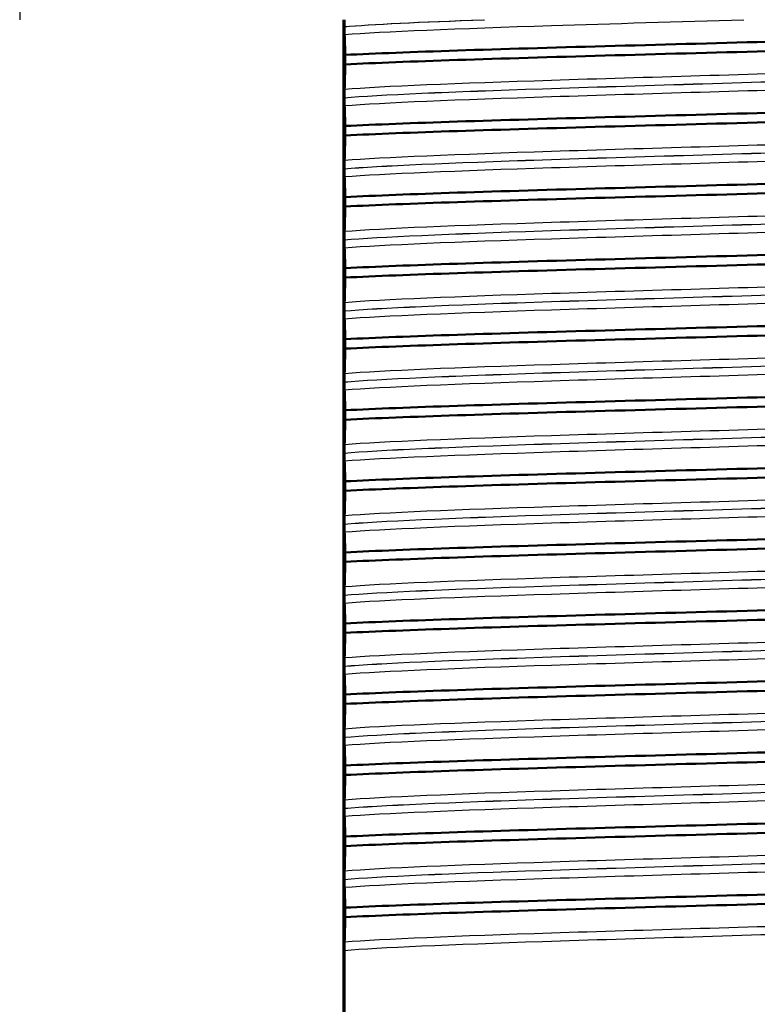
# Model space of a CAD drawing. Units: millimetres. Extents: x 0 to 2100, y 0 to 2970.
# Drawn here: x 441 to 457, y 1678 to 1698 of the extents above; entities that cross this region are included whole.
import ezdxf

# ---------------------------------------------------------------- set-up
doc = ezdxf.new("R2010")
doc.units = ezdxf.units.MM
doc.header["$LTSCALE"] = 10
for name, color, linetype, lineweight in [('Threads(ISO)', 7, 'Continuous', 25), ('Visible Edges(ISO)', 7, 'Continuous', 50), ('Visible Tangent Edges(ISO)', 7, 'Continuous', 25)]:
    doc.layers.add(name, color=color, linetype=linetype, lineweight=lineweight)

msp = doc.modelspace()

# ---------------------------------------------------------------- linework, layer by layer
at = {"layer": 'Threads(ISO)'}
msp.add_line((441.388, 1728.465), (441.388, 1698.465), dxfattribs=at)
at = {"layer": 'Visible Edges(ISO)'}
for p, q in [((448.224, 1669.165), (448.224, 1698.465)), ((448.247, 1698.318), (448.247, 1698.317)), ((448.266, 1697.721), (448.266, 1697.521)), ((448.247, 1696.817), (448.247, 1696.816)), ((448.266, 1696.22), (448.266, 1696.02)), ((448.247, 1695.316), (448.247, 1695.315)), ((448.266, 1694.719), (448.266, 1694.519)), ((448.247, 1693.815), (448.247, 1693.814)), ((448.266, 1693.218), (448.266, 1693.018)), ((448.247, 1692.314), (448.247, 1692.313)), ((448.266, 1691.717), (448.266, 1691.517)), ((448.247, 1690.813), (448.247, 1690.812)), ((448.266, 1690.216), (448.266, 1690.016)), ((448.247, 1689.312), (448.247, 1689.311)), ((448.266, 1688.715), (448.266, 1688.515)), ((448.247, 1687.811), (448.247, 1687.81)), ((448.266, 1687.214), (448.266, 1687.014)), ((448.247, 1686.31), (448.247, 1686.309)), ((448.266, 1685.713), (448.266, 1685.513)), ((448.247, 1684.809), (448.247, 1684.808)), ((448.266, 1684.212), (448.266, 1684.012)), ((448.247, 1683.308), (448.247, 1683.307)), ((448.266, 1682.711), (448.266, 1682.511)), ((448.247, 1681.807), (448.247, 1681.806)), ((448.266, 1681.21), (448.266, 1681.01)), ((448.247, 1680.306), (448.247, 1680.305)), ((448.266, 1679.709), (448.266, 1679.509)), ((448.247, 1669.189), (448.247, 1678.805))]:
    msp.add_line(p, q, dxfattribs=at)
for points, knots in [([(448.249, 1698.465), (448.249, 1698.453), (448.248, 1698.44), (448.248, 1698.413), (448.248, 1698.398), (448.248, 1698.371), (448.248, 1698.361), (448.247, 1698.344), (448.247, 1698.339), (448.247, 1698.331), (448.247, 1698.328), (448.247, 1698.324), (448.247, 1698.323), (448.247, 1698.321), (448.247, 1698.32), (448.247, 1698.319), (448.247, 1698.319), (448.247, 1698.319), (448.247, 1698.318), (448.247, 1698.318), (448.247, 1698.318), (448.247, 1698.318), (448.247, 1698.318), (448.247, 1698.318)], [-0.0230052, -0.0230052, -0.0230052, -0.0230052, -0.01436883, -0.01436883, -0.00705427, -0.00705427, -0.00325606, -0.00325606, -0.0015844, -0.0015844, -0.00078572, -0.00078572, -0.00039187, -0.00039187, -0.00019576, -0.00019576, -0.00009785, -0.00009785, -0.00004892, -0.00004892, -0.00002446, -0.00002446, 0, 0, 0, 0]), ([(448.247, 1698.317), (448.247, 1698.308), (448.247, 1698.299), (448.247, 1698.282), (448.248, 1698.273), (448.248, 1698.247), (448.248, 1698.231), (448.249, 1698.19), (448.249, 1698.167), (448.25, 1698.152)], [-0.0444678, -0.0444678, -0.0444678, -0.0444678, -0.04059224, -0.04059224, -0.03631795, -0.03631795, -0.02566869, -0.02566869, 0, 0, 0, 0]), ([(448.266, 1697.721), (449.505, 1697.783), (451.52, 1697.845), (453.755, 1697.906), (455.996, 1697.968), (458.433, 1698.03), (460.388, 1698.092), (461.508, 1698.128), (462.47, 1698.163), (463.182, 1698.199)], [123.093393, 123.093393, 123.093393, 123.093393, 123.868919, 123.868919, 123.868919, 124.646883, 124.646883, 124.646883, 125.092426, 125.092426, 125.092426, 125.092426]), ([(448.25, 1698.152), (448.253, 1698.091), (448.256, 1698.02), (448.261, 1697.873), (448.264, 1697.799), (448.266, 1697.721)], [-0.1881183, -0.1881183, -0.1881183, -0.1881183, -0.0857024, -0.0857024, 0, 0, 0, 0]), ([(448.266, 1697.521), (449.505, 1697.583), (451.52, 1697.645), (453.755, 1697.707), (455.996, 1697.769), (458.433, 1697.831), (460.388, 1697.893), (461.508, 1697.928), (462.47, 1697.963), (463.182, 1697.999)], [123.093393, 123.093393, 123.093393, 123.093393, 123.868919, 123.868919, 123.868919, 124.646883, 124.646883, 124.646883, 125.092426, 125.092426, 125.092426, 125.092426]), ([(448.266, 1697.521), (448.264, 1697.431), (448.261, 1697.344), (448.256, 1697.166), (448.253, 1697.077), (448.25, 1696.998)], [-0.1904609, -0.1904609, -0.1904609, -0.1904609, -0.1036427, -0.1036427, 0, 0, 0, 0]), ([(448.25, 1696.998), (448.249, 1696.986), (448.249, 1696.969), (448.248, 1696.933), (448.248, 1696.915), (448.248, 1696.884), (448.248, 1696.872), (448.247, 1696.852), (448.247, 1696.845), (448.247, 1696.834), (448.247, 1696.83), (448.247, 1696.825), (448.247, 1696.823), (448.247, 1696.82), (448.247, 1696.818), (448.247, 1696.817)], [-0.03518994, -0.03518994, -0.03518994, -0.03518994, -0.01911412, -0.01911412, -0.00913879, -0.00913879, -0.0044396, -0.0044396, -0.00210429, -0.00210429, -0.00099685, -0.00099685, -0.00041119, -0.00041119, 0, 0, 0, 0]), ([(448.247, 1696.816), (448.247, 1696.807), (448.247, 1696.798), (448.247, 1696.781), (448.248, 1696.772), (448.248, 1696.746), (448.248, 1696.73), (448.249, 1696.689), (448.249, 1696.666), (448.25, 1696.651)], [-0.0444678, -0.0444678, -0.0444678, -0.0444678, -0.04059224, -0.04059224, -0.03631795, -0.03631795, -0.02566869, -0.02566869, 0, 0, 0, 0]), ([(448.25, 1696.651), (448.253, 1696.59), (448.256, 1696.519), (448.261, 1696.372), (448.264, 1696.298), (448.266, 1696.22)], [-0.1881183, -0.1881183, -0.1881183, -0.1881183, -0.0857024, -0.0857024, 0, 0, 0, 0]), ([(448.266, 1696.22), (449.505, 1696.282), (451.52, 1696.344), (453.755, 1696.405), (455.996, 1696.467), (458.433, 1696.529), (460.388, 1696.591), (461.508, 1696.627), (462.47, 1696.662), (463.182, 1696.698)], [116.810208, 116.810208, 116.810208, 116.810208, 117.585733, 117.585733, 117.585733, 118.363698, 118.363698, 118.363698, 118.809241, 118.809241, 118.809241, 118.809241]), ([(448.266, 1696.02), (449.505, 1696.082), (451.52, 1696.144), (453.755, 1696.206), (455.996, 1696.268), (458.433, 1696.33), (460.388, 1696.392), (461.508, 1696.427), (462.47, 1696.462), (463.182, 1696.498)], [116.810208, 116.810208, 116.810208, 116.810208, 117.585733, 117.585733, 117.585733, 118.363698, 118.363698, 118.363698, 118.809241, 118.809241, 118.809241, 118.809241]), ([(448.266, 1696.02), (448.264, 1695.93), (448.261, 1695.843), (448.256, 1695.665), (448.253, 1695.576), (448.25, 1695.497)], [-0.1904609, -0.1904609, -0.1904609, -0.1904609, -0.1036427, -0.1036427, 0, 0, 0, 0]), ([(448.25, 1695.497), (448.25, 1695.486), (448.249, 1695.47), (448.248, 1695.434), (448.248, 1695.415), (448.248, 1695.385), (448.248, 1695.373), (448.247, 1695.353), (448.247, 1695.345), (448.247, 1695.333), (448.247, 1695.329), (448.247, 1695.322), (448.247, 1695.319), (448.247, 1695.316)], [-0.03004619, -0.03004619, -0.03004619, -0.03004619, -0.01888624, -0.01888624, -0.00958466, -0.00958466, -0.00468334, -0.00468334, -0.00214385, -0.00214385, -0.00087475, -0.00087475, 0, 0, 0, 0]), ([(448.247, 1695.315), (448.247, 1695.306), (448.247, 1695.297), (448.247, 1695.28), (448.248, 1695.271), (448.248, 1695.245), (448.248, 1695.229), (448.249, 1695.188), (448.249, 1695.165), (448.25, 1695.15)], [-0.0444678, -0.0444678, -0.0444678, -0.0444678, -0.04059224, -0.04059224, -0.03631795, -0.03631795, -0.02566869, -0.02566869, 0, 0, 0, 0]), ([(448.25, 1695.15), (448.253, 1695.089), (448.256, 1695.018), (448.261, 1694.871), (448.264, 1694.797), (448.266, 1694.719)], [-0.1881183, -0.1881183, -0.1881183, -0.1881183, -0.0857024, -0.0857024, 0, 0, 0, 0]), ([(448.266, 1694.719), (449.505, 1694.781), (451.52, 1694.843), (453.755, 1694.904), (455.996, 1694.966), (458.433, 1695.028), (460.388, 1695.09), (461.508, 1695.126), (462.47, 1695.161), (463.182, 1695.197)], [110.527023, 110.527023, 110.527023, 110.527023, 111.302548, 111.302548, 111.302548, 112.080513, 112.080513, 112.080513, 112.526056, 112.526056, 112.526056, 112.526056]), ([(448.266, 1694.519), (449.505, 1694.581), (451.52, 1694.643), (453.755, 1694.705), (455.996, 1694.767), (458.433, 1694.829), (460.388, 1694.891), (461.508, 1694.926), (462.47, 1694.961), (463.182, 1694.997)], [110.527023, 110.527023, 110.527023, 110.527023, 111.302548, 111.302548, 111.302548, 112.080513, 112.080513, 112.080513, 112.526056, 112.526056, 112.526056, 112.526056]), ([(448.266, 1694.519), (448.264, 1694.429), (448.261, 1694.342), (448.256, 1694.164), (448.253, 1694.075), (448.25, 1693.996)], [-0.1904609, -0.1904609, -0.1904609, -0.1904609, -0.1036427, -0.1036427, 0, 0, 0, 0]), ([(448.25, 1693.996), (448.249, 1693.978), (448.249, 1693.953), (448.248, 1693.912), (448.248, 1693.897), (448.248, 1693.869), (448.248, 1693.859), (448.247, 1693.841), (448.247, 1693.835), (448.247, 1693.824), (448.247, 1693.819), (448.247, 1693.815)], [-0.0322858, -0.0322858, -0.0322858, -0.0322858, -0.01477221, -0.01477221, -0.00724228, -0.00724228, -0.00334794, -0.00334794, -0.00134468, -0.00134468, 0, 0, 0, 0]), ([(448.247, 1693.814), (448.247, 1693.805), (448.247, 1693.796), (448.247, 1693.779), (448.248, 1693.77), (448.248, 1693.744), (448.248, 1693.728), (448.249, 1693.687), (448.249, 1693.664), (448.25, 1693.649)], [-0.0444678, -0.0444678, -0.0444678, -0.0444678, -0.04059224, -0.04059224, -0.03631795, -0.03631795, -0.02566869, -0.02566869, 0, 0, 0, 0]), ([(448.25, 1693.649), (448.253, 1693.588), (448.256, 1693.517), (448.261, 1693.37), (448.264, 1693.296), (448.266, 1693.218)], [-0.1881183, -0.1881183, -0.1881183, -0.1881183, -0.0857024, -0.0857024, 0, 0, 0, 0]), ([(448.266, 1693.218), (449.505, 1693.28), (451.52, 1693.342), (453.755, 1693.403), (455.996, 1693.465), (458.433, 1693.527), (460.388, 1693.589), (461.508, 1693.625), (462.47, 1693.66), (463.182, 1693.696)], [104.243838, 104.243838, 104.243838, 104.243838, 105.019363, 105.019363, 105.019363, 105.797327, 105.797327, 105.797327, 106.24287, 106.24287, 106.24287, 106.24287]), ([(448.266, 1693.018), (449.505, 1693.08), (451.52, 1693.142), (453.755, 1693.204), (455.996, 1693.266), (458.433, 1693.328), (460.388, 1693.39), (461.508, 1693.425), (462.47, 1693.46), (463.182, 1693.496)], [104.243838, 104.243838, 104.243838, 104.243838, 105.019363, 105.019363, 105.019363, 105.797327, 105.797327, 105.797327, 106.24287, 106.24287, 106.24287, 106.24287]), ([(448.266, 1693.018), (448.264, 1692.928), (448.261, 1692.841), (448.256, 1692.663), (448.253, 1692.574), (448.25, 1692.495)], [-0.1904609, -0.1904609, -0.1904609, -0.1904609, -0.1036427, -0.1036427, 0, 0, 0, 0]), ([(448.25, 1692.495), (448.249, 1692.476), (448.249, 1692.451), (448.248, 1692.409), (448.248, 1692.394), (448.248, 1692.367), (448.248, 1692.357), (448.247, 1692.34), (448.247, 1692.335), (448.247, 1692.327), (448.247, 1692.324), (448.247, 1692.32), (448.247, 1692.319), (448.247, 1692.317), (448.247, 1692.316), (448.247, 1692.315), (448.247, 1692.315), (448.247, 1692.315), (448.247, 1692.314), (448.247, 1692.314), (448.247, 1692.314), (448.247, 1692.314), (448.247, 1692.314), (448.247, 1692.314)], [-0.03211545, -0.03211545, -0.03211545, -0.03211545, -0.01436885, -0.01436885, -0.00705428, -0.00705428, -0.00325606, -0.00325606, -0.00158441, -0.00158441, -0.00078573, -0.00078573, -0.00039187, -0.00039187, -0.00019576, -0.00019576, -0.00009785, -0.00009785, -0.00004892, -0.00004892, -0.00002446, -0.00002446, 0, 0, 0, 0]), ([(448.247, 1692.313), (448.247, 1692.304), (448.247, 1692.295), (448.247, 1692.278), (448.248, 1692.269), (448.248, 1692.243), (448.248, 1692.227), (448.249, 1692.186), (448.249, 1692.163), (448.25, 1692.148)], [-0.0444678, -0.0444678, -0.0444678, -0.0444678, -0.04059224, -0.04059224, -0.03631795, -0.03631795, -0.02566869, -0.02566869, 0, 0, 0, 0]), ([(448.25, 1692.148), (448.253, 1692.087), (448.256, 1692.016), (448.261, 1691.869), (448.264, 1691.795), (448.266, 1691.717)], [-0.1881183, -0.1881183, -0.1881183, -0.1881183, -0.0857024, -0.0857024, 0, 0, 0, 0]), ([(448.266, 1691.717), (449.505, 1691.779), (451.52, 1691.841), (453.755, 1691.902), (455.996, 1691.964), (458.433, 1692.026), (460.388, 1692.088), (461.508, 1692.124), (462.47, 1692.159), (463.182, 1692.195)], [97.960652, 97.960652, 97.960652, 97.960652, 98.736177, 98.736177, 98.736177, 99.514142, 99.514142, 99.514142, 99.959685, 99.959685, 99.959685, 99.959685]), ([(448.266, 1691.517), (449.505, 1691.579), (451.52, 1691.641), (453.755, 1691.703), (455.996, 1691.765), (458.433, 1691.827), (460.388, 1691.889), (461.508, 1691.924), (462.47, 1691.959), (463.182, 1691.995)], [97.960652, 97.960652, 97.960652, 97.960652, 98.736177, 98.736177, 98.736177, 99.514142, 99.514142, 99.514142, 99.959685, 99.959685, 99.959685, 99.959685]), ([(448.266, 1691.517), (448.264, 1691.427), (448.261, 1691.34), (448.256, 1691.162), (448.253, 1691.073), (448.25, 1690.994)], [-0.1904609, -0.1904609, -0.1904609, -0.1904609, -0.1036427, -0.1036427, 0, 0, 0, 0]), ([(448.25, 1690.994), (448.249, 1690.975), (448.249, 1690.95), (448.248, 1690.908), (448.248, 1690.893), (448.248, 1690.866), (448.248, 1690.856), (448.247, 1690.839), (448.247, 1690.834), (448.247, 1690.826), (448.247, 1690.823), (448.247, 1690.819), (448.247, 1690.818), (448.247, 1690.816), (448.247, 1690.815), (448.247, 1690.814), (448.247, 1690.814), (448.247, 1690.814), (448.247, 1690.813), (448.247, 1690.813), (448.247, 1690.813), (448.247, 1690.813), (448.247, 1690.813), (448.247, 1690.813)], [-0.03211545, -0.03211545, -0.03211545, -0.03211545, -0.01436885, -0.01436885, -0.00705428, -0.00705428, -0.00325606, -0.00325606, -0.00158441, -0.00158441, -0.00078573, -0.00078573, -0.00039187, -0.00039187, -0.00019576, -0.00019576, -0.00009785, -0.00009785, -0.00004892, -0.00004892, -0.00002446, -0.00002446, 0, 0, 0, 0]), ([(448.247, 1690.812), (448.247, 1690.803), (448.247, 1690.794), (448.247, 1690.777), (448.248, 1690.768), (448.248, 1690.742), (448.248, 1690.726), (448.249, 1690.685), (448.249, 1690.662), (448.25, 1690.647)], [-0.0444678, -0.0444678, -0.0444678, -0.0444678, -0.04059224, -0.04059224, -0.03631795, -0.03631795, -0.02566869, -0.02566869, 0, 0, 0, 0]), ([(448.266, 1690.216), (449.505, 1690.278), (451.52, 1690.34), (453.755, 1690.401), (455.996, 1690.463), (458.433, 1690.525), (460.388, 1690.587), (461.508, 1690.623), (462.47, 1690.658), (463.182, 1690.694)], [91.677467, 91.677467, 91.677467, 91.677467, 92.452992, 92.452992, 92.452992, 93.230957, 93.230957, 93.230957, 93.6765, 93.6765, 93.6765, 93.6765]), ([(448.25, 1690.647), (448.253, 1690.586), (448.256, 1690.515), (448.261, 1690.368), (448.264, 1690.294), (448.266, 1690.216)], [-0.1881183, -0.1881183, -0.1881183, -0.1881183, -0.0857024, -0.0857024, 0, 0, 0, 0]), ([(448.266, 1690.016), (449.505, 1690.078), (451.52, 1690.14), (453.755, 1690.202), (455.996, 1690.264), (458.433, 1690.326), (460.388, 1690.388), (461.508, 1690.423), (462.47, 1690.458), (463.182, 1690.494)], [91.677467, 91.677467, 91.677467, 91.677467, 92.452992, 92.452992, 92.452992, 93.230957, 93.230957, 93.230957, 93.6765, 93.6765, 93.6765, 93.6765]), ([(448.266, 1690.016), (448.264, 1689.926), (448.261, 1689.839), (448.256, 1689.661), (448.253, 1689.572), (448.25, 1689.493)], [-0.1904609, -0.1904609, -0.1904609, -0.1904609, -0.1036427, -0.1036427, 0, 0, 0, 0]), ([(448.25, 1689.493), (448.249, 1689.481), (448.249, 1689.464), (448.248, 1689.428), (448.248, 1689.41), (448.248, 1689.379), (448.248, 1689.367), (448.247, 1689.347), (448.247, 1689.34), (448.247, 1689.329), (448.247, 1689.325), (448.247, 1689.32), (448.247, 1689.318), (448.247, 1689.315), (448.247, 1689.313), (448.247, 1689.312)], [-0.03518994, -0.03518994, -0.03518994, -0.03518994, -0.01911412, -0.01911412, -0.00913879, -0.00913879, -0.0044396, -0.0044396, -0.00210429, -0.00210429, -0.00099685, -0.00099685, -0.00041119, -0.00041119, 0, 0, 0, 0]), ([(448.247, 1689.311), (448.247, 1689.302), (448.247, 1689.293), (448.247, 1689.276), (448.248, 1689.267), (448.248, 1689.241), (448.248, 1689.225), (448.249, 1689.184), (448.249, 1689.161), (448.25, 1689.146)], [-0.0444678, -0.0444678, -0.0444678, -0.0444678, -0.04059224, -0.04059224, -0.03631795, -0.03631795, -0.02566869, -0.02566869, 0, 0, 0, 0]), ([(448.25, 1689.146), (448.253, 1689.085), (448.256, 1689.014), (448.261, 1688.867), (448.264, 1688.793), (448.266, 1688.715)], [-0.1881183, -0.1881183, -0.1881183, -0.1881183, -0.0857024, -0.0857024, 0, 0, 0, 0]), ([(448.266, 1688.715), (449.505, 1688.777), (451.52, 1688.839), (453.755, 1688.9), (455.996, 1688.962), (458.433, 1689.024), (460.388, 1689.086), (461.508, 1689.122), (462.47, 1689.157), (463.182, 1689.193)], [85.394282, 85.394282, 85.394282, 85.394282, 86.169807, 86.169807, 86.169807, 86.947771, 86.947771, 86.947771, 87.393314, 87.393314, 87.393314, 87.393314]), ([(448.266, 1688.515), (449.505, 1688.577), (451.52, 1688.639), (453.755, 1688.701), (455.996, 1688.763), (458.433, 1688.825), (460.388, 1688.887), (461.508, 1688.922), (462.47, 1688.957), (463.182, 1688.993)], [85.394282, 85.394282, 85.394282, 85.394282, 86.169807, 86.169807, 86.169807, 86.947771, 86.947771, 86.947771, 87.393314, 87.393314, 87.393314, 87.393314]), ([(448.266, 1688.515), (448.264, 1688.425), (448.261, 1688.338), (448.256, 1688.16), (448.253, 1688.071), (448.25, 1687.992)], [-0.1904609, -0.1904609, -0.1904609, -0.1904609, -0.1036427, -0.1036427, 0, 0, 0, 0]), ([(448.25, 1687.992), (448.25, 1687.981), (448.249, 1687.965), (448.248, 1687.929), (448.248, 1687.91), (448.248, 1687.88), (448.248, 1687.868), (448.247, 1687.848), (448.247, 1687.84), (448.247, 1687.828), (448.247, 1687.824), (448.247, 1687.817), (448.247, 1687.814), (448.247, 1687.811)], [-0.03004619, -0.03004619, -0.03004619, -0.03004619, -0.01888624, -0.01888624, -0.00958466, -0.00958466, -0.00468334, -0.00468334, -0.00214385, -0.00214385, -0.00087475, -0.00087475, 0, 0, 0, 0]), ([(448.247, 1687.81), (448.247, 1687.801), (448.247, 1687.792), (448.247, 1687.775), (448.248, 1687.766), (448.248, 1687.74), (448.248, 1687.724), (448.249, 1687.683), (448.249, 1687.66), (448.25, 1687.645)], [-0.0444678, -0.0444678, -0.0444678, -0.0444678, -0.04059224, -0.04059224, -0.03631795, -0.03631795, -0.02566869, -0.02566869, 0, 0, 0, 0]), ([(448.25, 1687.645), (448.253, 1687.584), (448.256, 1687.513), (448.261, 1687.366), (448.264, 1687.292), (448.266, 1687.214)], [-0.1881183, -0.1881183, -0.1881183, -0.1881183, -0.0857024, -0.0857024, 0, 0, 0, 0]), ([(448.266, 1687.214), (449.505, 1687.276), (451.52, 1687.338), (453.755, 1687.399), (455.996, 1687.461), (458.433, 1687.523), (460.388, 1687.585), (461.508, 1687.621), (462.47, 1687.656), (463.182, 1687.692)], [79.111096, 79.111096, 79.111096, 79.111096, 79.886622, 79.886622, 79.886622, 80.664586, 80.664586, 80.664586, 81.110129, 81.110129, 81.110129, 81.110129]), ([(448.266, 1687.014), (449.505, 1687.076), (451.52, 1687.138), (453.755, 1687.2), (455.996, 1687.262), (458.433, 1687.324), (460.388, 1687.386), (461.508, 1687.421), (462.47, 1687.456), (463.182, 1687.492)], [79.111096, 79.111096, 79.111096, 79.111096, 79.886622, 79.886622, 79.886622, 80.664586, 80.664586, 80.664586, 81.110129, 81.110129, 81.110129, 81.110129]), ([(448.266, 1687.014), (448.264, 1686.924), (448.261, 1686.837), (448.256, 1686.659), (448.253, 1686.57), (448.25, 1686.491)], [-0.1904609, -0.1904609, -0.1904609, -0.1904609, -0.1036427, -0.1036427, 0, 0, 0, 0]), ([(448.25, 1686.491), (448.249, 1686.472), (448.249, 1686.447), (448.248, 1686.405), (448.248, 1686.39), (448.248, 1686.363), (448.248, 1686.353), (448.247, 1686.336), (448.247, 1686.331), (448.247, 1686.323), (448.247, 1686.32), (448.247, 1686.316), (448.247, 1686.315), (448.247, 1686.313), (448.247, 1686.312), (448.247, 1686.311), (448.247, 1686.311), (448.247, 1686.311), (448.247, 1686.31), (448.247, 1686.31), (448.247, 1686.31), (448.247, 1686.31), (448.247, 1686.31), (448.247, 1686.31)], [-0.03211545, -0.03211545, -0.03211545, -0.03211545, -0.01436885, -0.01436885, -0.00705428, -0.00705428, -0.00325606, -0.00325606, -0.00158441, -0.00158441, -0.00078573, -0.00078573, -0.00039187, -0.00039187, -0.00019576, -0.00019576, -0.00009785, -0.00009785, -0.00004892, -0.00004892, -0.00002446, -0.00002446, 0, 0, 0, 0]), ([(448.247, 1686.309), (448.247, 1686.3), (448.247, 1686.291), (448.247, 1686.274), (448.248, 1686.265), (448.248, 1686.239), (448.248, 1686.223), (448.249, 1686.182), (448.249, 1686.159), (448.25, 1686.144)], [-0.0444678, -0.0444678, -0.0444678, -0.0444678, -0.04059224, -0.04059224, -0.03631795, -0.03631795, -0.02566869, -0.02566869, 0, 0, 0, 0]), ([(448.25, 1686.144), (448.253, 1686.083), (448.256, 1686.012), (448.261, 1685.865), (448.264, 1685.791), (448.266, 1685.713)], [-0.1881183, -0.1881183, -0.1881183, -0.1881183, -0.0857024, -0.0857024, 0, 0, 0, 0]), ([(448.266, 1685.713), (449.505, 1685.775), (451.52, 1685.837), (453.755, 1685.898), (455.996, 1685.96), (458.433, 1686.022), (460.388, 1686.084), (461.508, 1686.12), (462.47, 1686.155), (463.182, 1686.191)], [72.827911, 72.827911, 72.827911, 72.827911, 73.603436, 73.603436, 73.603436, 74.381401, 74.381401, 74.381401, 74.826944, 74.826944, 74.826944, 74.826944]), ([(448.266, 1685.513), (449.505, 1685.575), (451.52, 1685.637), (453.755, 1685.699), (455.996, 1685.761), (458.433, 1685.823), (460.388, 1685.885), (461.508, 1685.92), (462.47, 1685.955), (463.182, 1685.991)], [72.827911, 72.827911, 72.827911, 72.827911, 73.603436, 73.603436, 73.603436, 74.381401, 74.381401, 74.381401, 74.826944, 74.826944, 74.826944, 74.826944]), ([(448.266, 1685.513), (448.264, 1685.423), (448.261, 1685.336), (448.256, 1685.158), (448.253, 1685.069), (448.25, 1684.99)], [-0.1904609, -0.1904609, -0.1904609, -0.1904609, -0.1036427, -0.1036427, 0, 0, 0, 0]), ([(448.25, 1684.99), (448.249, 1684.971), (448.249, 1684.946), (448.248, 1684.904), (448.248, 1684.889), (448.248, 1684.862), (448.248, 1684.852), (448.247, 1684.835), (448.247, 1684.83), (448.247, 1684.822), (448.247, 1684.819), (448.247, 1684.815), (448.247, 1684.814), (448.247, 1684.812), (448.247, 1684.811), (448.247, 1684.81), (448.247, 1684.81), (448.247, 1684.81), (448.247, 1684.809), (448.247, 1684.809), (448.247, 1684.809), (448.247, 1684.809), (448.247, 1684.809), (448.247, 1684.809)], [-0.03211542, -0.03211542, -0.03211542, -0.03211542, -0.01436884, -0.01436884, -0.00705427, -0.00705427, -0.00325606, -0.00325606, -0.0015844, -0.0015844, -0.00078572, -0.00078572, -0.00039187, -0.00039187, -0.00019576, -0.00019576, -0.00009785, -0.00009785, -0.00004892, -0.00004892, -0.00002446, -0.00002446, 0, 0, 0, 0]), ([(448.247, 1684.808), (448.247, 1684.799), (448.247, 1684.79), (448.247, 1684.773), (448.248, 1684.764), (448.248, 1684.738), (448.248, 1684.722), (448.249, 1684.681), (448.249, 1684.658), (448.25, 1684.643)], [-0.0444678, -0.0444678, -0.0444678, -0.0444678, -0.04059224, -0.04059224, -0.03631795, -0.03631795, -0.02566869, -0.02566869, 0, 0, 0, 0]), ([(448.25, 1684.643), (448.253, 1684.582), (448.256, 1684.511), (448.261, 1684.364), (448.264, 1684.29), (448.266, 1684.212)], [-0.1881183, -0.1881183, -0.1881183, -0.1881183, -0.0857024, -0.0857024, 0, 0, 0, 0]), ([(448.266, 1684.212), (449.505, 1684.274), (451.52, 1684.336), (453.755, 1684.397), (455.996, 1684.459), (458.433, 1684.521), (460.388, 1684.583), (461.508, 1684.619), (462.47, 1684.654), (463.182, 1684.69)], [66.544726, 66.544726, 66.544726, 66.544726, 67.320251, 67.320251, 67.320251, 68.098215, 68.098215, 68.098215, 68.543758, 68.543758, 68.543758, 68.543758]), ([(448.266, 1684.012), (449.505, 1684.074), (451.52, 1684.136), (453.755, 1684.198), (455.996, 1684.26), (458.433, 1684.322), (460.388, 1684.384), (461.508, 1684.419), (462.47, 1684.454), (463.182, 1684.49)], [66.544726, 66.544726, 66.544726, 66.544726, 67.320251, 67.320251, 67.320251, 68.098215, 68.098215, 68.098215, 68.543758, 68.543758, 68.543758, 68.543758]), ([(448.266, 1684.012), (448.264, 1683.922), (448.261, 1683.835), (448.256, 1683.657), (448.253, 1683.568), (448.25, 1683.489)], [-0.1904609, -0.1904609, -0.1904609, -0.1904609, -0.1036427, -0.1036427, 0, 0, 0, 0]), ([(448.25, 1683.489), (448.249, 1683.477), (448.249, 1683.46), (448.248, 1683.424), (448.248, 1683.406), (448.248, 1683.375), (448.248, 1683.363), (448.247, 1683.343), (448.247, 1683.336), (448.247, 1683.325), (448.247, 1683.321), (448.247, 1683.316), (448.247, 1683.314), (448.247, 1683.311), (448.247, 1683.309), (448.247, 1683.308)], [-0.03518994, -0.03518994, -0.03518994, -0.03518994, -0.01911412, -0.01911412, -0.00913879, -0.00913879, -0.0044396, -0.0044396, -0.00210429, -0.00210429, -0.00099685, -0.00099685, -0.00041119, -0.00041119, 0, 0, 0, 0]), ([(448.247, 1683.307), (448.247, 1683.298), (448.247, 1683.289), (448.247, 1683.272), (448.248, 1683.263), (448.248, 1683.237), (448.248, 1683.221), (448.249, 1683.18), (448.249, 1683.157), (448.25, 1683.142)], [-0.0444678, -0.0444678, -0.0444678, -0.0444678, -0.04059224, -0.04059224, -0.03631795, -0.03631795, -0.02566869, -0.02566869, 0, 0, 0, 0]), ([(448.266, 1682.711), (449.505, 1682.773), (451.52, 1682.835), (453.755, 1682.896), (455.996, 1682.958), (458.433, 1683.02), (460.388, 1683.082), (461.508, 1683.118), (462.47, 1683.153), (463.182, 1683.189)], [60.26154, 60.26154, 60.26154, 60.26154, 61.037066, 61.037066, 61.037066, 61.81503, 61.81503, 61.81503, 62.260573, 62.260573, 62.260573, 62.260573]), ([(448.25, 1683.142), (448.253, 1683.081), (448.256, 1683.01), (448.261, 1682.863), (448.264, 1682.789), (448.266, 1682.711)], [-0.1881183, -0.1881183, -0.1881183, -0.1881183, -0.0857024, -0.0857024, 0, 0, 0, 0]), ([(448.266, 1682.511), (449.505, 1682.573), (451.52, 1682.635), (453.755, 1682.697), (455.996, 1682.759), (458.433, 1682.821), (460.388, 1682.883), (461.508, 1682.918), (462.47, 1682.953), (463.182, 1682.989)], [60.26154, 60.26154, 60.26154, 60.26154, 61.037066, 61.037066, 61.037066, 61.81503, 61.81503, 61.81503, 62.260573, 62.260573, 62.260573, 62.260573]), ([(448.266, 1682.511), (448.264, 1682.421), (448.261, 1682.334), (448.256, 1682.156), (448.253, 1682.067), (448.25, 1681.988)], [-0.1904609, -0.1904609, -0.1904609, -0.1904609, -0.1036427, -0.1036427, 0, 0, 0, 0]), ([(448.25, 1681.988), (448.25, 1681.977), (448.249, 1681.961), (448.248, 1681.925), (448.248, 1681.906), (448.248, 1681.876), (448.248, 1681.864), (448.247, 1681.844), (448.247, 1681.836), (448.247, 1681.824), (448.247, 1681.82), (448.247, 1681.813), (448.247, 1681.81), (448.247, 1681.807)], [-0.03004619, -0.03004619, -0.03004619, -0.03004619, -0.01888624, -0.01888624, -0.00958466, -0.00958466, -0.00468334, -0.00468334, -0.00214385, -0.00214385, -0.00087475, -0.00087475, 0, 0, 0, 0]), ([(448.247, 1681.806), (448.247, 1681.797), (448.247, 1681.788), (448.247, 1681.771), (448.248, 1681.762), (448.248, 1681.736), (448.248, 1681.72), (448.249, 1681.679), (448.249, 1681.656), (448.25, 1681.641)], [-0.0444678, -0.0444678, -0.0444678, -0.0444678, -0.04059224, -0.04059224, -0.03631795, -0.03631795, -0.02566869, -0.02566869, 0, 0, 0, 0]), ([(448.25, 1681.641), (448.253, 1681.58), (448.256, 1681.509), (448.261, 1681.362), (448.264, 1681.288), (448.266, 1681.21)], [-0.1881183, -0.1881183, -0.1881183, -0.1881183, -0.0857024, -0.0857024, 0, 0, 0, 0]), ([(448.266, 1681.21), (449.505, 1681.272), (451.52, 1681.334), (453.755, 1681.395), (455.996, 1681.457), (458.433, 1681.519), (460.388, 1681.581), (461.508, 1681.617), (462.47, 1681.652), (463.182, 1681.688)], [53.978355, 53.978355, 53.978355, 53.978355, 54.75388, 54.75388, 54.75388, 55.531845, 55.531845, 55.531845, 55.977388, 55.977388, 55.977388, 55.977388]), ([(448.266, 1681.01), (449.505, 1681.072), (451.52, 1681.134), (453.755, 1681.196), (455.996, 1681.258), (458.433, 1681.32), (460.388, 1681.382), (461.508, 1681.417), (462.47, 1681.452), (463.182, 1681.488)], [53.978355, 53.978355, 53.978355, 53.978355, 54.75388, 54.75388, 54.75388, 55.531845, 55.531845, 55.531845, 55.977388, 55.977388, 55.977388, 55.977388]), ([(448.266, 1681.01), (448.264, 1680.92), (448.261, 1680.833), (448.256, 1680.655), (448.253, 1680.566), (448.25, 1680.487)], [-0.1904609, -0.1904609, -0.1904609, -0.1904609, -0.1036427, -0.1036427, 0, 0, 0, 0]), ([(448.25, 1680.487), (448.249, 1680.469), (448.249, 1680.444), (448.248, 1680.403), (448.248, 1680.388), (448.248, 1680.36), (448.248, 1680.35), (448.247, 1680.332), (448.247, 1680.326), (448.247, 1680.315), (448.247, 1680.31), (448.247, 1680.306)], [-0.0322858, -0.0322858, -0.0322858, -0.0322858, -0.01477221, -0.01477221, -0.00724228, -0.00724228, -0.00334794, -0.00334794, -0.00134468, -0.00134468, 0, 0, 0, 0]), ([(448.247, 1680.305), (448.247, 1680.296), (448.247, 1680.287), (448.247, 1680.27), (448.248, 1680.261), (448.248, 1680.235), (448.248, 1680.219), (448.249, 1680.178), (448.249, 1680.155), (448.25, 1680.14)], [-0.0444678, -0.0444678, -0.0444678, -0.0444678, -0.04059224, -0.04059224, -0.03631795, -0.03631795, -0.02566869, -0.02566869, 0, 0, 0, 0]), ([(448.25, 1680.14), (448.253, 1680.079), (448.256, 1680.008), (448.261, 1679.861), (448.264, 1679.787), (448.266, 1679.709)], [-0.1881183, -0.1881183, -0.1881183, -0.1881183, -0.0857024, -0.0857024, 0, 0, 0, 0]), ([(448.266, 1679.709), (449.505, 1679.771), (451.52, 1679.833), (453.755, 1679.894), (455.996, 1679.956), (458.433, 1680.018), (460.388, 1680.08), (461.508, 1680.116), (462.47, 1680.151), (463.182, 1680.187)], [47.69517, 47.69517, 47.69517, 47.69517, 48.470695, 48.470695, 48.470695, 49.248659, 49.248659, 49.248659, 49.694202, 49.694202, 49.694202, 49.694202]), ([(448.266, 1679.509), (449.505, 1679.571), (451.52, 1679.633), (453.755, 1679.695), (455.996, 1679.757), (458.433, 1679.819), (460.388, 1679.881), (461.508, 1679.916), (462.47, 1679.951), (463.182, 1679.987)], [47.69517, 47.69517, 47.69517, 47.69517, 48.470695, 48.470695, 48.470695, 49.248659, 49.248659, 49.248659, 49.694202, 49.694202, 49.694202, 49.694202]), ([(448.266, 1679.509), (448.264, 1679.419), (448.261, 1679.332), (448.256, 1679.154), (448.253, 1679.065), (448.25, 1678.986)], [-0.1904609, -0.1904609, -0.1904609, -0.1904609, -0.1036427, -0.1036427, 0, 0, 0, 0]), ([(448.25, 1678.986), (448.249, 1678.967), (448.249, 1678.942), (448.248, 1678.9), (448.248, 1678.885), (448.248, 1678.858), (448.248, 1678.848), (448.247, 1678.831), (448.247, 1678.826), (448.247, 1678.818), (448.247, 1678.815), (448.247, 1678.811), (448.247, 1678.81), (448.247, 1678.808), (448.247, 1678.807), (448.247, 1678.806), (448.247, 1678.806), (448.247, 1678.806), (448.247, 1678.805), (448.247, 1678.805), (448.247, 1678.805), (448.247, 1678.805), (448.247, 1678.805), (448.247, 1678.805)], [-0.03211543, -0.03211543, -0.03211543, -0.03211543, -0.01436884, -0.01436884, -0.00705428, -0.00705428, -0.00325606, -0.00325606, -0.0015844, -0.0015844, -0.00078573, -0.00078573, -0.00039187, -0.00039187, -0.00019576, -0.00019576, -0.00009785, -0.00009785, -0.00004892, -0.00004892, -0.00002446, -0.00002446, 0, 0, 0, 0])]:
    msp.add_open_spline(points, degree=3, knots=knots, dxfattribs=at)
at = {"layer": 'Visible Tangent Edges(ISO)'}
for points in [[(448.247, 1698.318), (448.797, 1698.367), (449.843, 1698.416), (451.178, 1698.465)], [(448.247, 1698.317), (448.801, 1698.366), (449.858, 1698.416), (451.205, 1698.465)]]:
    msp.add_open_spline(points, degree=3, dxfattribs=at)
for points, knots in [([(448.25, 1698.152), (449.037, 1698.215), (450.649, 1698.279), (452.619, 1698.342), (453.894, 1698.383), (455.308, 1698.424), (456.681, 1698.465)], [122.899539, 122.899539, 122.899539, 122.899539, 123.696391, 123.696391, 123.696391, 124.212225, 124.212225, 124.212225, 124.212225]), ([(448.25, 1696.998), (449.037, 1697.062), (450.649, 1697.125), (452.619, 1697.189), (454.603, 1697.252), (456.923, 1697.316), (458.899, 1697.38), (460.838, 1697.443), (462.421, 1697.506), (463.198, 1697.568)], [122.899539, 122.899539, 122.899539, 122.899539, 123.696391, 123.696391, 123.696391, 124.498838, 124.498838, 124.498838, 125.286281, 125.286281, 125.286281, 125.286281]), ([(448.247, 1696.817), (448.96, 1696.88), (450.505, 1696.944), (452.431, 1697.008), (454.424, 1697.074), (456.798, 1697.14), (458.815, 1697.206), (460.833, 1697.271), (462.463, 1697.337), (463.201, 1697.403)], [122.86542, 122.86542, 122.86542, 122.86542, 123.665187, 123.665187, 123.665187, 124.492793, 124.492793, 124.492793, 125.3204, 125.3204, 125.3204, 125.3204]), ([(448.247, 1696.816), (448.96, 1696.879), (450.505, 1696.943), (452.431, 1697.007), (454.424, 1697.073), (456.798, 1697.139), (458.815, 1697.205), (460.833, 1697.27), (462.463, 1697.336), (463.201, 1697.402)], [116.582235, 116.582235, 116.582235, 116.582235, 117.382001, 117.382001, 117.382001, 118.209608, 118.209608, 118.209608, 119.037215, 119.037215, 119.037215, 119.037215]), ([(448.25, 1696.651), (449.037, 1696.714), (450.649, 1696.778), (452.619, 1696.841), (454.603, 1696.905), (456.923, 1696.969), (458.899, 1697.033), (460.838, 1697.095), (462.421, 1697.158), (463.198, 1697.221)], [116.616354, 116.616354, 116.616354, 116.616354, 117.413205, 117.413205, 117.413205, 118.215652, 118.215652, 118.215652, 119.003095, 119.003095, 119.003095, 119.003095]), ([(448.247, 1695.316), (448.96, 1695.379), (450.505, 1695.443), (452.431, 1695.507), (454.424, 1695.573), (456.798, 1695.639), (458.815, 1695.705), (460.833, 1695.77), (462.463, 1695.836), (463.201, 1695.902)], [116.582235, 116.582235, 116.582235, 116.582235, 117.382001, 117.382001, 117.382001, 118.209608, 118.209608, 118.209608, 119.037215, 119.037215, 119.037215, 119.037215]), ([(448.247, 1695.315), (448.96, 1695.378), (450.505, 1695.442), (452.431, 1695.506), (454.424, 1695.572), (456.798, 1695.638), (458.815, 1695.704), (460.833, 1695.769), (462.463, 1695.835), (463.201, 1695.901)], [110.299049, 110.299049, 110.299049, 110.299049, 111.098816, 111.098816, 111.098816, 111.926423, 111.926423, 111.926423, 112.754029, 112.754029, 112.754029, 112.754029]), ([(448.25, 1695.497), (449.037, 1695.561), (450.649, 1695.624), (452.619, 1695.688), (454.603, 1695.751), (456.923, 1695.815), (458.899, 1695.879), (460.838, 1695.942), (462.421, 1696.005), (463.198, 1696.067)], [116.616354, 116.616354, 116.616354, 116.616354, 117.413205, 117.413205, 117.413205, 118.215652, 118.215652, 118.215652, 119.003095, 119.003095, 119.003095, 119.003095]), ([(448.25, 1695.15), (449.037, 1695.213), (450.649, 1695.277), (452.619, 1695.34), (454.603, 1695.404), (456.923, 1695.468), (458.899, 1695.532), (460.838, 1695.594), (462.421, 1695.657), (463.198, 1695.72)], [110.333168, 110.333168, 110.333168, 110.333168, 111.13002, 111.13002, 111.13002, 111.932467, 111.932467, 111.932467, 112.71991, 112.71991, 112.71991, 112.71991]), ([(448.25, 1693.996), (449.037, 1694.06), (450.649, 1694.123), (452.619, 1694.187), (454.603, 1694.25), (456.923, 1694.314), (458.899, 1694.378), (460.838, 1694.441), (462.421, 1694.504), (463.198, 1694.566)], [110.333168, 110.333168, 110.333168, 110.333168, 111.13002, 111.13002, 111.13002, 111.932467, 111.932467, 111.932467, 112.71991, 112.71991, 112.71991, 112.71991]), ([(448.247, 1693.815), (448.96, 1693.878), (450.505, 1693.942), (452.431, 1694.006), (454.424, 1694.072), (456.798, 1694.138), (458.815, 1694.204), (460.833, 1694.269), (462.463, 1694.335), (463.201, 1694.401)], [110.299049, 110.299049, 110.299049, 110.299049, 111.098816, 111.098816, 111.098816, 111.926423, 111.926423, 111.926423, 112.754029, 112.754029, 112.754029, 112.754029]), ([(448.247, 1693.814), (448.96, 1693.877), (450.505, 1693.941), (452.431, 1694.005), (454.424, 1694.071), (456.798, 1694.137), (458.815, 1694.203), (460.833, 1694.268), (462.463, 1694.334), (463.201, 1694.4)], [104.015864, 104.015864, 104.015864, 104.015864, 104.815631, 104.815631, 104.815631, 105.643237, 105.643237, 105.643237, 106.470844, 106.470844, 106.470844, 106.470844]), ([(448.25, 1693.649), (449.037, 1693.712), (450.649, 1693.776), (452.619, 1693.839), (454.603, 1693.903), (456.923, 1693.967), (458.899, 1694.031), (460.838, 1694.093), (462.421, 1694.156), (463.198, 1694.219)], [104.049983, 104.049983, 104.049983, 104.049983, 104.846835, 104.846835, 104.846835, 105.649282, 105.649282, 105.649282, 106.436725, 106.436725, 106.436725, 106.436725]), ([(448.25, 1692.495), (449.037, 1692.559), (450.649, 1692.622), (452.619, 1692.686), (454.603, 1692.749), (456.923, 1692.813), (458.899, 1692.877), (460.838, 1692.94), (462.421, 1693.003), (463.198, 1693.065)], [104.049983, 104.049983, 104.049983, 104.049983, 104.846835, 104.846835, 104.846835, 105.649282, 105.649282, 105.649282, 106.436725, 106.436725, 106.436725, 106.436725]), ([(448.247, 1692.314), (448.96, 1692.377), (450.505, 1692.441), (452.431, 1692.505), (454.424, 1692.571), (456.798, 1692.637), (458.815, 1692.703), (460.833, 1692.768), (462.463, 1692.834), (463.201, 1692.9)], [104.015864, 104.015864, 104.015864, 104.015864, 104.815631, 104.815631, 104.815631, 105.643237, 105.643237, 105.643237, 106.470844, 106.470844, 106.470844, 106.470844]), ([(448.247, 1692.313), (448.96, 1692.376), (450.505, 1692.44), (452.431, 1692.504), (454.424, 1692.57), (456.798, 1692.636), (458.815, 1692.702), (460.833, 1692.767), (462.463, 1692.833), (463.201, 1692.899)], [97.732679, 97.732679, 97.732679, 97.732679, 98.532445, 98.532445, 98.532445, 99.360052, 99.360052, 99.360052, 100.187659, 100.187659, 100.187659, 100.187659]), ([(448.25, 1692.148), (449.037, 1692.211), (450.649, 1692.275), (452.619, 1692.338), (454.603, 1692.402), (456.923, 1692.466), (458.899, 1692.53), (460.838, 1692.592), (462.421, 1692.655), (463.198, 1692.718)], [97.766798, 97.766798, 97.766798, 97.766798, 98.563649, 98.563649, 98.563649, 99.366096, 99.366096, 99.366096, 100.153539, 100.153539, 100.153539, 100.153539]), ([(448.25, 1690.994), (449.037, 1691.058), (450.649, 1691.121), (452.619, 1691.185), (454.603, 1691.248), (456.923, 1691.312), (458.899, 1691.376), (460.838, 1691.439), (462.421, 1691.502), (463.198, 1691.564)], [97.766798, 97.766798, 97.766798, 97.766798, 98.563649, 98.563649, 98.563649, 99.366096, 99.366096, 99.366096, 100.153539, 100.153539, 100.153539, 100.153539]), ([(448.247, 1690.813), (448.96, 1690.876), (450.505, 1690.94), (452.431, 1691.004), (454.424, 1691.07), (456.798, 1691.136), (458.815, 1691.202), (460.833, 1691.267), (462.463, 1691.333), (463.201, 1691.399)], [97.732679, 97.732679, 97.732679, 97.732679, 98.532445, 98.532445, 98.532445, 99.360052, 99.360052, 99.360052, 100.187659, 100.187659, 100.187659, 100.187659]), ([(448.247, 1690.812), (448.96, 1690.875), (450.505, 1690.939), (452.431, 1691.003), (454.424, 1691.069), (456.798, 1691.135), (458.815, 1691.201), (460.833, 1691.266), (462.463, 1691.332), (463.201, 1691.398)], [91.449493, 91.449493, 91.449493, 91.449493, 92.24926, 92.24926, 92.24926, 93.076867, 93.076867, 93.076867, 93.904473, 93.904473, 93.904473, 93.904473]), ([(448.25, 1690.647), (449.037, 1690.71), (450.649, 1690.774), (452.619, 1690.837), (454.603, 1690.901), (456.923, 1690.965), (458.899, 1691.029), (460.838, 1691.091), (462.421, 1691.154), (463.198, 1691.217)], [91.483612, 91.483612, 91.483612, 91.483612, 92.280464, 92.280464, 92.280464, 93.082911, 93.082911, 93.082911, 93.870354, 93.870354, 93.870354, 93.870354]), ([(448.25, 1689.493), (449.037, 1689.557), (450.649, 1689.62), (452.619, 1689.684), (454.603, 1689.747), (456.923, 1689.811), (458.899, 1689.875), (460.838, 1689.938), (462.421, 1690.001), (463.198, 1690.063)], [91.483612, 91.483612, 91.483612, 91.483612, 92.280464, 92.280464, 92.280464, 93.082911, 93.082911, 93.082911, 93.870354, 93.870354, 93.870354, 93.870354]), ([(448.247, 1689.312), (448.96, 1689.375), (450.505, 1689.439), (452.431, 1689.503), (454.424, 1689.569), (456.798, 1689.635), (458.815, 1689.701), (460.833, 1689.766), (462.463, 1689.832), (463.201, 1689.898)], [91.449493, 91.449493, 91.449493, 91.449493, 92.24926, 92.24926, 92.24926, 93.076867, 93.076867, 93.076867, 93.904473, 93.904473, 93.904473, 93.904473]), ([(448.247, 1689.311), (448.96, 1689.374), (450.505, 1689.438), (452.431, 1689.502), (454.424, 1689.568), (456.798, 1689.634), (458.815, 1689.7), (460.833, 1689.765), (462.463, 1689.831), (463.201, 1689.897)], [85.166308, 85.166308, 85.166308, 85.166308, 85.966075, 85.966075, 85.966075, 86.793681, 86.793681, 86.793681, 87.621288, 87.621288, 87.621288, 87.621288]), ([(448.25, 1689.146), (449.037, 1689.209), (450.649, 1689.273), (452.619, 1689.336), (454.603, 1689.4), (456.923, 1689.464), (458.899, 1689.528), (460.838, 1689.59), (462.421, 1689.653), (463.198, 1689.716)], [85.200427, 85.200427, 85.200427, 85.200427, 85.997279, 85.997279, 85.997279, 86.799726, 86.799726, 86.799726, 87.587169, 87.587169, 87.587169, 87.587169]), ([(448.247, 1687.811), (448.96, 1687.874), (450.505, 1687.938), (452.431, 1688.002), (454.424, 1688.068), (456.798, 1688.134), (458.815, 1688.2), (460.833, 1688.265), (462.463, 1688.331), (463.201, 1688.397)], [85.166308, 85.166308, 85.166308, 85.166308, 85.966075, 85.966075, 85.966075, 86.793681, 86.793681, 86.793681, 87.621288, 87.621288, 87.621288, 87.621288]), ([(448.247, 1687.81), (448.96, 1687.873), (450.505, 1687.937), (452.431, 1688.001), (454.424, 1688.067), (456.798, 1688.133), (458.815, 1688.199), (460.833, 1688.264), (462.463, 1688.33), (463.201, 1688.396)], [78.883123, 78.883123, 78.883123, 78.883123, 79.682889, 79.682889, 79.682889, 80.510496, 80.510496, 80.510496, 81.338103, 81.338103, 81.338103, 81.338103]), ([(448.25, 1687.992), (449.037, 1688.056), (450.649, 1688.119), (452.619, 1688.183), (454.603, 1688.246), (456.923, 1688.31), (458.899, 1688.374), (460.838, 1688.437), (462.421, 1688.5), (463.198, 1688.562)], [85.200427, 85.200427, 85.200427, 85.200427, 85.997279, 85.997279, 85.997279, 86.799726, 86.799726, 86.799726, 87.587169, 87.587169, 87.587169, 87.587169]), ([(448.25, 1687.645), (449.037, 1687.708), (450.649, 1687.772), (452.619, 1687.835), (454.603, 1687.899), (456.923, 1687.963), (458.899, 1688.027), (460.838, 1688.089), (462.421, 1688.152), (463.198, 1688.215)], [78.917242, 78.917242, 78.917242, 78.917242, 79.714094, 79.714094, 79.714094, 80.51654, 80.51654, 80.51654, 81.303983, 81.303983, 81.303983, 81.303983]), ([(448.25, 1686.491), (449.037, 1686.555), (450.649, 1686.618), (452.619, 1686.682), (454.603, 1686.745), (456.923, 1686.809), (458.899, 1686.873), (460.838, 1686.936), (462.421, 1686.999), (463.198, 1687.061)], [78.917242, 78.917242, 78.917242, 78.917242, 79.714094, 79.714094, 79.714094, 80.51654, 80.51654, 80.51654, 81.303983, 81.303983, 81.303983, 81.303983]), ([(448.247, 1686.31), (448.96, 1686.373), (450.505, 1686.437), (452.431, 1686.501), (454.424, 1686.567), (456.798, 1686.633), (458.815, 1686.699), (460.833, 1686.764), (462.463, 1686.83), (463.201, 1686.896)], [78.883123, 78.883123, 78.883123, 78.883123, 79.682889, 79.682889, 79.682889, 80.510496, 80.510496, 80.510496, 81.338103, 81.338103, 81.338103, 81.338103]), ([(448.247, 1686.309), (448.96, 1686.372), (450.505, 1686.436), (452.431, 1686.5), (454.424, 1686.566), (456.798, 1686.632), (458.815, 1686.698), (460.833, 1686.763), (462.463, 1686.829), (463.201, 1686.895)], [72.599937, 72.599937, 72.599937, 72.599937, 73.399704, 73.399704, 73.399704, 74.227311, 74.227311, 74.227311, 75.054917, 75.054917, 75.054917, 75.054917]), ([(448.25, 1686.144), (449.037, 1686.207), (450.649, 1686.271), (452.619, 1686.334), (454.603, 1686.398), (456.923, 1686.462), (458.899, 1686.526), (460.838, 1686.588), (462.421, 1686.651), (463.198, 1686.714)], [72.634057, 72.634057, 72.634057, 72.634057, 73.430908, 73.430908, 73.430908, 74.233355, 74.233355, 74.233355, 75.020798, 75.020798, 75.020798, 75.020798]), ([(448.25, 1684.99), (449.037, 1685.054), (450.649, 1685.117), (452.619, 1685.181), (454.603, 1685.244), (456.923, 1685.308), (458.899, 1685.372), (460.838, 1685.435), (462.421, 1685.498), (463.198, 1685.56)], [72.634057, 72.634057, 72.634057, 72.634057, 73.430908, 73.430908, 73.430908, 74.233355, 74.233355, 74.233355, 75.020798, 75.020798, 75.020798, 75.020798]), ([(448.247, 1684.809), (448.96, 1684.872), (450.505, 1684.936), (452.431, 1685), (454.424, 1685.066), (456.798, 1685.132), (458.815, 1685.198), (460.833, 1685.263), (462.463, 1685.329), (463.201, 1685.395)], [72.599937, 72.599937, 72.599937, 72.599937, 73.399704, 73.399704, 73.399704, 74.227311, 74.227311, 74.227311, 75.054917, 75.054917, 75.054917, 75.054917]), ([(448.247, 1684.808), (448.96, 1684.871), (450.505, 1684.935), (452.431, 1684.999), (454.424, 1685.065), (456.798, 1685.131), (458.815, 1685.197), (460.833, 1685.262), (462.463, 1685.328), (463.201, 1685.394)], [66.316752, 66.316752, 66.316752, 66.316752, 67.116519, 67.116519, 67.116519, 67.944125, 67.944125, 67.944125, 68.771732, 68.771732, 68.771732, 68.771732]), ([(448.25, 1684.643), (449.037, 1684.706), (450.649, 1684.77), (452.619, 1684.833), (454.603, 1684.897), (456.923, 1684.961), (458.899, 1685.025), (460.838, 1685.087), (462.421, 1685.15), (463.198, 1685.213)], [66.350871, 66.350871, 66.350871, 66.350871, 67.147723, 67.147723, 67.147723, 67.95017, 67.95017, 67.95017, 68.737613, 68.737613, 68.737613, 68.737613]), ([(448.25, 1683.489), (449.037, 1683.553), (450.649, 1683.616), (452.619, 1683.68), (454.603, 1683.743), (456.923, 1683.807), (458.899, 1683.871), (460.838, 1683.934), (462.421, 1683.997), (463.198, 1684.059)], [66.350871, 66.350871, 66.350871, 66.350871, 67.147723, 67.147723, 67.147723, 67.95017, 67.95017, 67.95017, 68.737613, 68.737613, 68.737613, 68.737613]), ([(448.247, 1683.308), (448.96, 1683.371), (450.505, 1683.435), (452.431, 1683.499), (454.424, 1683.565), (456.798, 1683.631), (458.815, 1683.697), (460.833, 1683.762), (462.463, 1683.828), (463.201, 1683.894)], [66.316752, 66.316752, 66.316752, 66.316752, 67.116519, 67.116519, 67.116519, 67.944125, 67.944125, 67.944125, 68.771732, 68.771732, 68.771732, 68.771732]), ([(448.247, 1683.307), (448.96, 1683.37), (450.505, 1683.434), (452.431, 1683.498), (454.424, 1683.564), (456.798, 1683.63), (458.815, 1683.696), (460.833, 1683.761), (462.463, 1683.827), (463.201, 1683.893)], [60.033567, 60.033567, 60.033567, 60.033567, 60.833333, 60.833333, 60.833333, 61.66094, 61.66094, 61.66094, 62.488547, 62.488547, 62.488547, 62.488547]), ([(448.25, 1683.142), (449.037, 1683.205), (450.649, 1683.269), (452.619, 1683.332), (454.603, 1683.396), (456.923, 1683.46), (458.899, 1683.524), (460.838, 1683.586), (462.421, 1683.649), (463.198, 1683.712)], [60.067686, 60.067686, 60.067686, 60.067686, 60.864538, 60.864538, 60.864538, 61.666985, 61.666985, 61.666985, 62.454428, 62.454428, 62.454428, 62.454428]), ([(448.25, 1681.988), (449.037, 1682.052), (450.649, 1682.115), (452.619, 1682.179), (454.603, 1682.242), (456.923, 1682.306), (458.899, 1682.37), (460.838, 1682.433), (462.421, 1682.496), (463.198, 1682.558)], [60.067686, 60.067686, 60.067686, 60.067686, 60.864538, 60.864538, 60.864538, 61.666985, 61.666985, 61.666985, 62.454428, 62.454428, 62.454428, 62.454428]), ([(448.247, 1681.807), (448.96, 1681.87), (450.505, 1681.934), (452.431, 1681.998), (454.424, 1682.064), (456.798, 1682.13), (458.815, 1682.196), (460.833, 1682.261), (462.463, 1682.327), (463.201, 1682.393)], [60.033567, 60.033567, 60.033567, 60.033567, 60.833333, 60.833333, 60.833333, 61.66094, 61.66094, 61.66094, 62.488547, 62.488547, 62.488547, 62.488547]), ([(448.247, 1681.806), (448.96, 1681.869), (450.505, 1681.933), (452.431, 1681.997), (454.424, 1682.063), (456.798, 1682.129), (458.815, 1682.195), (460.833, 1682.26), (462.463, 1682.326), (463.201, 1682.392)], [53.750381, 53.750381, 53.750381, 53.750381, 54.550148, 54.550148, 54.550148, 55.377755, 55.377755, 55.377755, 56.205361, 56.205361, 56.205361, 56.205361]), ([(448.25, 1681.641), (449.037, 1681.704), (450.649, 1681.768), (452.619, 1681.831), (454.603, 1681.895), (456.923, 1681.959), (458.899, 1682.023), (460.838, 1682.085), (462.421, 1682.148), (463.198, 1682.211)], [53.784501, 53.784501, 53.784501, 53.784501, 54.581352, 54.581352, 54.581352, 55.383799, 55.383799, 55.383799, 56.171242, 56.171242, 56.171242, 56.171242]), ([(448.25, 1680.487), (449.037, 1680.551), (450.649, 1680.614), (452.619, 1680.678), (454.603, 1680.741), (456.923, 1680.805), (458.899, 1680.869), (460.838, 1680.932), (462.421, 1680.995), (463.198, 1681.057)], [53.784501, 53.784501, 53.784501, 53.784501, 54.581352, 54.581352, 54.581352, 55.383799, 55.383799, 55.383799, 56.171242, 56.171242, 56.171242, 56.171242]), ([(448.247, 1680.306), (448.96, 1680.369), (450.505, 1680.433), (452.431, 1680.497), (454.424, 1680.563), (456.798, 1680.629), (458.815, 1680.695), (460.833, 1680.76), (462.463, 1680.826), (463.201, 1680.892)], [53.750381, 53.750381, 53.750381, 53.750381, 54.550148, 54.550148, 54.550148, 55.377755, 55.377755, 55.377755, 56.205361, 56.205361, 56.205361, 56.205361]), ([(448.247, 1680.305), (448.96, 1680.368), (450.505, 1680.432), (452.431, 1680.496), (454.424, 1680.562), (456.798, 1680.628), (458.815, 1680.694), (460.833, 1680.759), (462.463, 1680.825), (463.201, 1680.891)], [47.467196, 47.467196, 47.467196, 47.467196, 48.266963, 48.266963, 48.266963, 49.094569, 49.094569, 49.094569, 49.922176, 49.922176, 49.922176, 49.922176]), ([(448.25, 1680.14), (449.037, 1680.203), (450.649, 1680.267), (452.619, 1680.33), (454.603, 1680.394), (456.923, 1680.458), (458.899, 1680.522), (460.838, 1680.584), (462.421, 1680.647), (463.198, 1680.71)], [47.501315, 47.501315, 47.501315, 47.501315, 48.298167, 48.298167, 48.298167, 49.100614, 49.100614, 49.100614, 49.888057, 49.888057, 49.888057, 49.888057]), ([(448.25, 1678.986), (449.037, 1679.05), (450.649, 1679.113), (452.619, 1679.177), (454.603, 1679.24), (456.923, 1679.304), (458.899, 1679.368), (460.838, 1679.431), (462.421, 1679.494), (463.198, 1679.556)], [47.501315, 47.501315, 47.501315, 47.501315, 48.298167, 48.298167, 48.298167, 49.100614, 49.100614, 49.100614, 49.888057, 49.888057, 49.888057, 49.888057]), ([(448.247, 1678.805), (448.96, 1678.868), (450.505, 1678.932), (452.431, 1678.996), (454.424, 1679.062), (456.798, 1679.128), (458.815, 1679.194), (460.833, 1679.259), (462.463, 1679.325), (463.201, 1679.391)], [47.467196, 47.467196, 47.467196, 47.467196, 48.266963, 48.266963, 48.266963, 49.094569, 49.094569, 49.094569, 49.922176, 49.922176, 49.922176, 49.922176])]:
    msp.add_open_spline(points, degree=3, knots=knots, dxfattribs=at)

doc.saveas('drawing.dxf')
